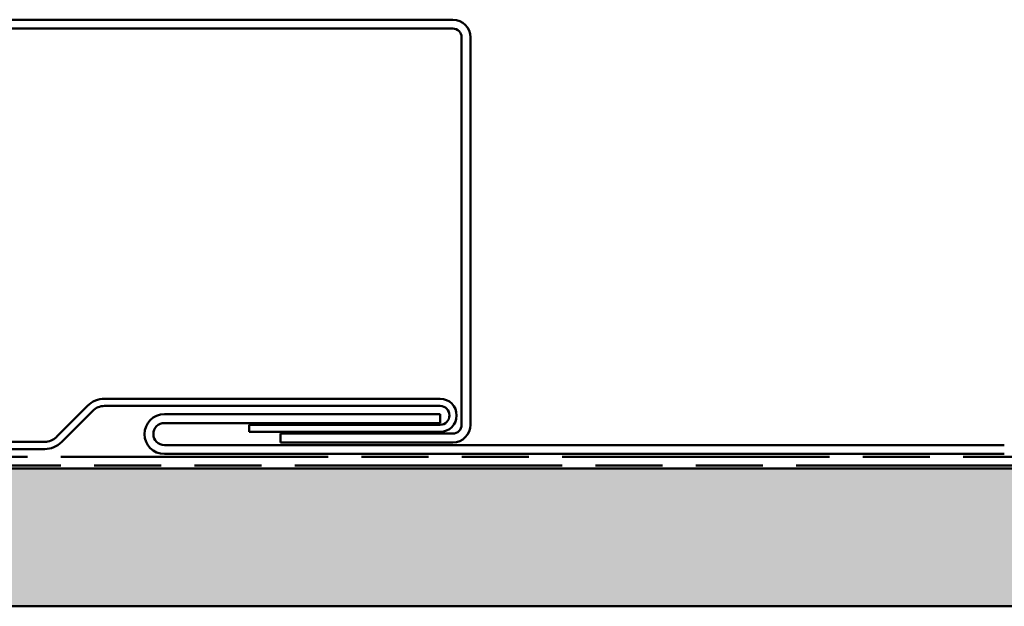
# Model space of a CAD drawing. Units: inches. Extents: x 0.6 to 21.4, y 0.6 to 16.4.
# Drawn here: x 4.4 to 8, y 4.3 to 6.5 of the extents above; entities that cross this region are included whole.
import ezdxf

# ---------------------------------------------------------------- set-up
doc = ezdxf.new("R2010")
doc.units = ezdxf.units.IN
doc.header["$LTSCALE"] = 2
doc.header["$MEASUREMENT"] = 0
doc.linetypes.add('DOUBLE_DASH_CHAIN', pattern=[1.2403, 0.6614, -0.0827, 0.1654, -0.0827, 0.1654, -0.0827])
doc.layers.add('Hatch (ANSI)', color=7, linetype='Continuous', lineweight=18)
doc.layers.add('Visible (ANSI)', color=7, linetype='Continuous', lineweight=50)

msp = doc.modelspace()

# ---------------------------------------------------------------- hatches: boundary and pattern name
at = {"layer": 'Hatch (ANSI)', "true_color": 0x804000}
h = msp.add_hatch(dxfattribs=at)
h.set_pattern_fill('INSUL', color=36, scale=0.75, style=0)
h.paths.add_polyline_path([(0.944, 4.8297), (20.944, 4.8297), (20.944, 4.3297), (0.944, 4.3297)])

# ---------------------------------------------------------------- linework, layer by layer
at = {"layer": 'Visible (ANSI)', "color": 8, "true_color": 0x808080}
for p, q in [((4.098, 6.4557), (6.002, 6.4557)), ((6.002, 6.4237), (4.098, 6.4237)), ((6.034, 4.9877), (6.034, 6.3917)), ((6.066, 6.3917), (6.066, 4.9877)), ((5.377, 4.9557), (6.002, 4.9557)), ((5.377, 4.9237), (5.377, 4.9557)), ((6.002, 4.9237), (5.377, 4.9237))]:
    msp.add_line(p, q, dxfattribs=at)
at = {"layer": 'Visible (ANSI)', "color": 96, "true_color": 0x008000}
for p, q in [((5.956, 5.0817), (4.7386, 5.0817)), ((4.6778, 5.0565), (4.5646, 4.9433)), ((4.583, 4.9249), (4.6962, 5.0381)), ((4.7386, 5.0557), (5.956, 5.0557)), ((5.263, 4.9877), (5.638, 4.9877)), ((5.263, 4.9877), (5.263, 4.9617)), ((5.956, 4.9877), (5.638, 4.9877)), ((5.638, 4.9617), (5.263, 4.9617)), ((5.638, 4.9617), (5.956, 4.9617)), ((4.5222, 4.9257), (2.889, 4.9257)), ((2.889, 4.8997), (4.5222, 4.8997))]:
    msp.add_line(p, q, dxfattribs=at)
at = {"layer": 'Visible (ANSI)', "color": 5, "true_color": 0x0000ff}
for p, q in [((4.956, 5.0257), (5.956, 5.0257)), ((5.956, 5.0257), (5.956, 4.9937)), ((5.956, 4.9937), (4.956, 4.9937)), ((4.956, 4.9137), (8.002, 4.9137)), ((8.002, 4.8817), (4.956, 4.8817))]:
    msp.add_line(p, q, dxfattribs=at)
at = {"layer": 'Visible (ANSI)', "color": 30, "linetype": 'DOUBLE_DASH_CHAIN', "ltscale": 0.732961, "true_color": 0xff8000}
for p, q in [((0.944, 4.8717), (20.944, 4.8717)), ((20.944, 4.8397), (0.944, 4.8397))]:
    msp.add_line(p, q, dxfattribs=at)
at = {"layer": 'Visible (ANSI)', "color": 36, "true_color": 0x804000}
for p, q in [((0.944, 4.8297), (20.944, 4.8297)), ((20.944, 4.3297), (0.944, 4.3297))]:
    msp.add_line(p, q, dxfattribs=at)
at = {"layer": 'Visible (ANSI)', "color": 8, "true_color": 0x808080}
for centre, radius, start, end in [((6.002, 6.3917), 0.064, 0, 90), ((6.002, 6.3917), 0.032, 0, 90), ((6.002, 4.9877), 0.032, 270, 0), ((6.002, 4.9877), 0.064, 270, 0)]:
    msp.add_arc(centre, radius, start, end, dxfattribs=at)
at = {"layer": 'Visible (ANSI)', "color": 96, "true_color": 0x008000}
for centre, radius, start, end in [((4.7386, 4.9957), 0.086, 90, 135), ((5.956, 5.0217), 0.06, 270, 90), ((4.7386, 4.9957), 0.06, 90, 135), ((5.956, 5.0217), 0.034, 270, 90), ((4.5222, 4.9857), 0.06, 270, 315), ((4.5222, 4.9857), 0.086, 270, 315)]:
    msp.add_arc(centre, radius, start, end, dxfattribs=at)
at = {"layer": 'Visible (ANSI)', "color": 5, "true_color": 0x0000ff}
for radius in [0.072, 0.04]:
    msp.add_arc((4.956, 4.9537), radius, 90, 270, dxfattribs=at)

doc.saveas('drawing.dxf')
